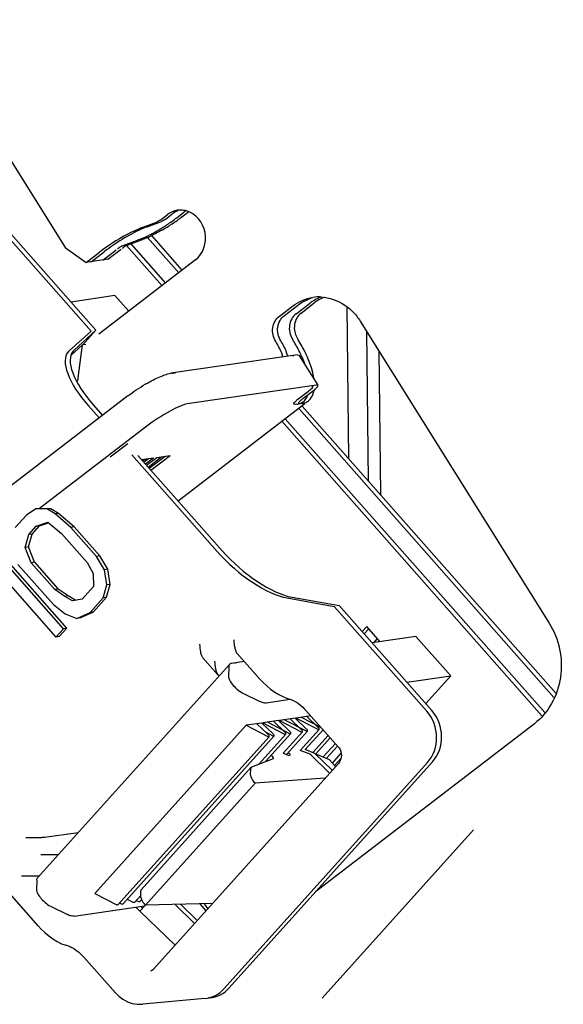
# Paper-space layout '177R0035_1_2' of a CAD drawing. Units: millimetres. Extents: x -883 to 841, y 0 to 594.
# Drawn here: x 253 to 256, y 421 to 426 of the extents above; entities that cross this region are included whole.
import ezdxf

# ---------------------------------------------------------------- set-up
doc = ezdxf.new("R2010")
doc.units = ezdxf.units.MM
doc.header["$LTSCALE"] = 46.255
doc.layers.get('0').update_dxf_attribs({"linetype": 'CONTINUOUS'})
for name, color, linetype in [('02___PRT_ALL_AXES', 7, 'CONTINUOUS'), ('CHAMFERS', 7, 'CONTINUOUS'), ('DRAFTS', 7, 'CONTINUOUS'), ('ROUNDS', 7, 'CONTINUOUS')]:
    doc.layers.add(name, color=color, linetype=linetype)

psp = doc.layouts.new('177R0035_1_2')

# ---------------------------------------------------------------- linework, layer by layer
at = {"color": 7, "linetype": 'CONTINUOUS'}
for p, q in [((252.8382, 425.6973), (253.5904, 424.4953)), ((253.9725, 424.5936), (254.0432, 424.62)), ((253.9973, 424.5972), (254.068, 424.6236)), ((254.0608, 424.6301), (254.0959, 424.6571)), ((254.0856, 424.6337), (254.1207, 424.6607)), ((254.1535, 424.3697), (253.999, 424.5447)), ((254.1702, 424.3825), (254.0192, 424.5535)), ((253.5904, 424.4953), (253.6947, 424.4207)), ((253.6947, 424.4207), (253.761, 424.4716)), ((253.7195, 424.4243), (253.7857, 424.4752)), ((253.8953, 424.5039), (254.0703, 424.3057)), ((253.9159, 424.5122), (254.087, 424.3185)), ((253.802, 424.4363), (253.6947, 424.4207)), ((253.8369, 424.2567), (253.9055, 424.1791)), ((254.6507, 424.1547), (254.7156, 424.2046)), ((254.6755, 424.1583), (254.7404, 424.2082)), ((254.9842, 424.2006), (254.9927, 423.4511)), ((255.0506, 424.1303), (255.985, 422.6371)), ((255.0815, 424.081), (255.09, 423.3411)), ((253.6775, 424.0137), (253.6201, 423.9619)), ((253.656, 423.8493), (253.6775, 424.0137)), ((254.7403, 423.9638), (254.1134, 423.8724)), ((254.7156, 423.9602), (254.7224, 423.9588)), ((254.7403, 423.9638), (254.7471, 423.9624)), ((254.7471, 423.9625), (254.8406, 423.8132)), ((255.1429, 423.9828), (255.1511, 423.2719)), ((253.901, 423.7605), (252.7323, 422.8624)), ((256.0086, 422.2693), (254.7485, 423.696)), ((256.0183, 422.29), (254.7642, 423.7099)), ((254.6792, 423.648), (255.9634, 422.1939)), ((254.6626, 423.6352), (255.9491, 422.1786)), ((253.3997, 423.1713), (253.3439, 423.1092)), ((253.4467, 423.2016), (253.3997, 423.1713)), ((253.4632, 423.204), (253.4467, 423.2016)), ((253.5039, 423.1996), (253.4467, 423.2016)), ((253.5204, 423.202), (253.4632, 423.204)), ((253.5204, 423.202), (253.5039, 423.1996)), ((253.5424, 423.1768), (253.5039, 423.1996)), ((253.5589, 423.1792), (253.5204, 423.202)), ((253.5589, 423.1792), (253.5424, 423.1768)), ((253.62, 423.1099), (253.5424, 423.1768)), ((253.6365, 423.1123), (253.5589, 423.1792)), ((253.4113, 423.0747), (253.4485, 423.1161)), ((253.4278, 423.0771), (253.465, 423.1185)), ((253.4485, 423.1161), (253.5052, 423.1354)), ((253.465, 423.1185), (253.4485, 423.1161)), ((253.465, 423.1185), (253.508, 423.1331)), ((253.5052, 423.1354), (253.573, 423.0795)), ((253.6365, 423.1123), (253.62, 423.1099)), ((253.7468, 422.9664), (253.62, 423.1099)), ((253.6365, 423.1123), (253.7633, 422.9688)), ((253.3936, 423.0112), (253.4113, 423.0747)), ((253.4101, 423.0136), (253.4278, 423.0771)), ((253.4278, 423.0771), (253.4113, 423.0747)), ((253.573, 423.0795), (253.6998, 422.936)), ((253.4101, 423.0136), (253.3936, 423.0112)), ((253.4237, 422.9353), (253.3936, 423.0112)), ((253.4402, 422.9377), (253.4101, 423.0136)), ((253.5828, 422.6089), (253.2416, 422.9953)), ((253.5993, 422.6113), (253.2581, 422.9977)), ((253.7633, 422.9688), (253.7468, 422.9664)), ((253.7862, 422.9008), (253.7468, 422.9664)), ((253.8027, 422.9032), (253.7633, 422.9688)), ((253.3572, 422.927), (253.5327, 422.7283)), ((253.4402, 422.9377), (253.4237, 422.9353)), ((253.5407, 422.8028), (253.4237, 422.9353)), ((253.4402, 422.9377), (253.5572, 422.8052)), ((253.6998, 422.936), (253.7295, 422.8815)), ((253.2823, 422.8656), (253.5456, 422.5675)), ((253.7295, 422.8815), (253.7308, 422.8173)), ((253.8027, 422.9032), (253.7862, 422.9008)), ((253.7973, 422.8256), (253.7862, 422.9008)), ((253.8138, 422.828), (253.8027, 422.9032)), ((253.7308, 422.8173), (253.675, 422.7552)), ((253.7796, 422.7621), (253.7973, 422.8256)), ((253.7961, 422.7645), (253.8138, 422.828)), ((253.8138, 422.828), (253.7973, 422.8256)), ((253.5572, 422.8052), (253.5407, 422.8028)), ((253.589, 422.769), (253.5407, 422.8028)), ((253.6055, 422.7714), (253.5572, 422.8052)), ((253.6055, 422.7714), (253.589, 422.769)), ((253.6276, 422.7462), (253.589, 422.769)), ((253.6432, 422.7492), (253.6055, 422.7714)), ((253.5327, 422.7283), (253.5908, 422.6834)), ((253.675, 422.7552), (253.6276, 422.7462)), ((253.7144, 422.6897), (253.7796, 422.7621)), ((253.7309, 422.6921), (253.7961, 422.7645)), ((253.7961, 422.7645), (253.7796, 422.7621)), ((253.5908, 422.6834), (253.6484, 422.66)), ((253.6484, 422.66), (253.7144, 422.6897)), ((253.6649, 422.6624), (253.7309, 422.6921)), ((253.7309, 422.6921), (253.7144, 422.6897)), ((253.6649, 422.6624), (253.6484, 422.66)), ((255.0597, 422.5952), (255.0826, 422.6207)), ((255.1498, 422.5446), (255.0826, 422.6207)), ((253.5456, 422.5675), (253.5828, 422.6089)), ((253.5621, 422.5699), (253.5993, 422.6113)), ((253.5993, 422.6113), (253.5828, 422.6089)), ((255.0703, 422.5831), (255.0933, 422.6087)), ((253.5621, 422.5699), (253.5456, 422.5675)), ((255.1175, 422.5399), (255.1359, 422.5604)), ((255.1422, 422.5435), (255.1466, 422.5483)), ((255.3263, 422.5704), (255.4982, 422.3758)), ((255.3747, 422.2385), (255.4982, 422.3758)), ((254.5646, 422.1425), (254.4862, 422.1311)), ((254.5665, 422.1407), (254.5687, 422.1431)), ((254.647, 422.1545), (254.5687, 422.1431)), ((254.649, 422.1528), (254.6512, 422.1551)), ((254.7295, 422.1666), (254.6512, 422.1551)), ((254.7315, 422.1648), (254.7337, 422.1672)), ((254.8058, 422.1777), (254.7337, 422.1672)), ((255.9121, 422.1389), (254.8293, 421.3068)), ((253.738, 421.2989), (254.4862, 422.1311)), ((254.8023, 421.9884), (254.7544, 422.0073)), ((254.827, 421.992), (254.7791, 422.0109)), ((254.8023, 421.9884), (254.8994, 421.8941)), ((254.8023, 421.9884), (254.8072, 421.9863)), ((254.827, 421.992), (254.9126, 421.9089)), ((254.827, 421.992), (254.8974, 421.9619)), ((254.9287, 421.9267), (254.8974, 421.9619))]:
    psp.add_line(p, q, dxfattribs=at)
at = {"color": 3, "linetype": 'CONTINUOUS'}
for p, q in [((254.1433, 424.6421), (254.1784, 424.6691)), ((254.1681, 424.6458), (254.2032, 424.6727)), ((253.8787, 424.504), (253.9494, 424.5303)), ((253.9035, 424.5076), (253.9741, 424.5339)), ((253.7772, 424.4327), (253.8435, 424.4836)), ((253.802, 424.4363), (253.8682, 424.4872)), ((254.7332, 424.1667), (254.7981, 424.2166)), ((254.7579, 424.1703), (254.8229, 424.2202)), ((254.8338, 423.8145), (254.2068, 423.723)), ((254.8158, 423.8095), (254.809, 423.8109)), ((254.8406, 423.8131), (254.8338, 423.8145)), ((254.8409, 423.8123), (254.8406, 423.8131)), ((254.7429, 423.7446), (254.7948, 423.7845)), ((254.7598, 423.7418), (254.7676, 423.7482)), ((254.7676, 423.7482), (254.8195, 423.7881)), ((254.1498, 423.2411), (254.7768, 423.723)), ((254.7286, 423.7183), (254.7218, 423.7196)), ((254.7369, 423.7195), (254.7286, 423.7183)), ((254.7534, 423.7219), (254.7466, 423.7232)), ((254.7616, 423.7231), (254.7534, 423.7219)), ((253.9945, 423.6112), (253.4637, 423.2034)), ((253.9008, 423.5238), (253.8143, 423.4573)), ((253.969, 423.4458), (254.0276, 423.4543)), ((253.9801, 423.4332), (254.0028, 423.4507)), ((253.9882, 423.4241), (254.0276, 423.4543)), ((253.9936, 423.4179), (254.0441, 423.4567)), ((254.0017, 423.4088), (254.0688, 423.4603)), ((254.0071, 423.4026), (254.0853, 423.4627)), ((254.0152, 423.3935), (254.1101, 423.4664)), ((254.0441, 423.4567), (254.1101, 423.4664)), ((253.9747, 423.4394), (253.9864, 423.4483))]:
    psp.add_line(p, q, dxfattribs=at)
for centre, radius, start, end in [((253.5961, 425.3612), 0.9037, 303.5965, 305.4134), ((253.6602, 425.2717), 0.7936, 305.3904, 307.5074), ((253.6208, 425.3648), 0.9037, 303.5965, 305.4134), ((253.6849, 425.2753), 0.7936, 305.3904, 307.5074), ((253.6137, 425.3237), 0.8625, 297.5791, 300.0052), ((253.575, 425.3914), 0.9405, 299.9808, 301.2664), ((253.5638, 425.4101), 0.9623, 301.2618, 302.4857), ((253.595, 425.4032), 0.9499, 299.9804, 303.6106), ((253.5722, 425.3969), 0.9466, 302.4825, 303.604), ((253.7339, 425.0839), 0.5942, 293.4742, 295.7316), ((253.7002, 425.155), 0.6729, 295.6884, 296.0331), ((253.6708, 425.2146), 0.7394, 296.0509, 297.5683), ((253.7513, 425.1035), 0.6118, 293.7903, 295.9819), ((254.9354, 424.038), 0.2252, 121.4891, 127.5431), ((254.9345, 424.0395), 0.2235, 119.5458, 121.4839), ((254.9592, 424.0429), 0.2237, 113.0521, 127.5567), ((254.9324, 424.0433), 0.2192, 109.3943, 119.5709), ((254.0396, 423.6195), 0.7967, 31.4136, 32.0378), ((254.0843, 423.6458), 0.7449, 26.4439, 31.4759), ((254.8199, 424.0959), 0.0946, 208.561, 212.0265), ((254.1038, 423.6467), 0.7507, 26.4562, 32.1114), ((254.1459, 423.6774), 0.6757, 26.0131, 26.3792), ((254.1859, 423.6965), 0.6314, 23.5409, 26.0384), ((254.2627, 423.7298), 0.5477, 20.0334, 23.5618), ((254.1706, 423.681), 0.6757, 26.0131, 26.3792), ((254.2106, 423.7002), 0.6314, 23.5409, 26.0384), ((254.5241, 423.8031), 0.3005, 8.1089, 12.0198), ((254.7311, 423.7825), 0.0629, 307.6822, 319.271), ((254.7294, 423.7841), 0.0652, 319.2271, 320.8924), ((254.7558, 423.7861), 0.0629, 307.6822, 319.271), ((254.7275, 423.7906), 0.0717, 286.2269, 290.0409), ((254.7523, 423.7941), 0.0715, 286.5651, 290.0437), ((254.5904, 421.4535), 0.3731, 213.3751, 217.9964)]:
    psp.add_arc(centre, radius, start, end, dxfattribs=at)
at = {"color": 7, "linetype": 'CONTINUOUS'}
for centre, radius, start, end in [((254.1247, 424.1858), 0.4353, 110.4662, 112.0571), ((254.1947, 424.0786), 0.555, 112.0818, 114.3523), ((254.1495, 424.1894), 0.4353, 110.4662, 112.0571), ((254.2583, 423.8242), 0.8164, 126.6676, 127.5346), ((254.3357, 423.7577), 0.904, 124.1994, 127.4732), ((254.3946, 423.6732), 1.007, 123.6064, 124.266), ((254.8475, 424.0368), 0.2133, 86.6715, 98.2809)]:
    psp.add_arc(centre, radius, start, end, dxfattribs=at)
psp.add_ellipse((253.6444, 423.8514), major_axis=(0.0027, 0.0235), ratio=0.498925, start_param=-2.56313, end_param=-1.602422, dxfattribs=at)
for points in [[(254.0608, 424.6301), (254.0555, 424.626), (254.0496, 424.6223), (254.0432, 424.62)], [(254.0856, 424.6337), (254.0802, 424.6296), (254.0743, 424.6259), (254.068, 424.6236)], [(254.7156, 424.2046), (254.7447, 424.2269), (254.7805, 424.2425), (254.8168, 424.2478)], [(254.7404, 424.2082), (254.7604, 424.2236), (254.7834, 424.2358), (254.8074, 424.2435)], [(254.6867, 423.9757), (254.6789, 423.996), (254.6688, 424.0154), (254.6572, 424.0337)], [(254.6932, 423.9566), (254.6913, 423.963), (254.6891, 423.9694), (254.6867, 423.9757)], [(254.1196, 423.8717), (254.1257, 423.8735), (254.1319, 423.8751), (254.1381, 423.876)], [(253.901, 423.7605), (253.9284, 423.7816), (253.9573, 423.8006), (253.9871, 423.818)]]:
    psp.add_open_spline(points, degree=3, dxfattribs=at)
for points, knots in [([(253.9613, 424.5892), (253.946, 424.583), (253.8793, 424.5521), (253.8165, 424.513), (253.7708, 424.479)], [0, 0, 0, 0, 0.224703, 1, 1, 1, 1]), ([(253.9658, 424.5842), (253.9554, 424.5795), (253.9111, 424.558), (253.8687, 424.5328), (253.8372, 424.5119)], [0, 0, 0, 0, 0.231637, 1, 1, 1, 1]), ([(254.8599, 424.2497), (254.9162, 424.2464), (254.993, 424.2081), (255.0399, 424.1474), (255.0506, 424.1303)], [0, 0, 0, 0, 0.736336, 1, 1, 1, 1]), ([(254.6325, 424.0301), (254.6203, 424.0496), (254.6098, 424.0974), (254.6334, 424.1414), (254.6507, 424.1547)], [0, 0, 0, 0, 0.512036, 1, 1, 1, 1]), ([(254.6572, 424.0337), (254.6451, 424.0532), (254.6345, 424.101), (254.6581, 424.145), (254.6755, 424.1583)], [0, 0, 0, 0, 0.512036, 1, 1, 1, 1]), ([(254.6684, 423.953), (254.6666, 423.9592), (254.6575, 423.9861), (254.6441, 424.0115), (254.6325, 424.0301)], [0, 0, 0, 0, 0.227609, 1, 1, 1, 1]), ([(253.9871, 423.818), (253.9945, 423.8223), (254.0221, 423.8378), (254.0505, 423.8518), (254.0719, 423.8602)], [0, 0, 0, 0, 0.272653, 1, 1, 1, 1]), ([(254.0719, 423.8602), (254.0759, 423.8617), (254.0894, 423.8667), (254.1033, 423.8709), (254.1134, 423.8724)], [0, 0, 0, 0, 0.293715, 1, 1, 1, 1]), ([(255.985, 422.6371), (256.0337, 422.5593), (256.0758, 422.3681), (255.9815, 422.1922), (255.9121, 422.1389)], [0, 0, 0, 0, 0.512035, 1, 1, 1, 1]), ([(254.3989, 422.3733), (254.3989, 422.3702), (254.4002, 422.3632), (254.4072, 422.3476), (254.4226, 422.3271), (254.446, 422.3051), (254.4645, 422.2929), (254.474, 422.2883)], [0, 0, 0, 0, 0.079152, 0.180253, 0.43721, 0.729212, 1, 1, 1, 1]), ([(253.4498, 421.3175), (253.4497, 421.3144), (253.4511, 421.3074), (253.4581, 421.2918), (253.4735, 421.2713), (253.4969, 421.2494), (253.5153, 421.2371), (253.5249, 421.2325)], [0, 0, 0, 0, 0.079152, 0.180253, 0.43721, 0.729212, 1, 1, 1, 1])]:
    psp.add_open_spline(points, degree=3, knots=knots, dxfattribs=at)
at = {"color": 3, "linetype": 'CONTINUOUS'}
for points in [[(254.0697, 424.5804), (254.0532, 424.5709), (254.0364, 424.5618), (254.0193, 424.5535)], [(253.9706, 424.5389), (253.9636, 424.5358), (253.9565, 424.5329), (253.9494, 424.5303)], [(253.9981, 424.5437), (253.9902, 424.5402), (253.9822, 424.5369), (253.9741, 424.5339)], [(253.9035, 424.5076), (253.8952, 424.5045), (253.8869, 424.5007), (253.8798, 424.4953)], [(254.7332, 424.1667), (254.7159, 424.1534), (254.7041, 424.1312), (254.701, 424.1096)], [(254.7367, 424.1456), (254.7311, 424.1356), (254.7274, 424.1245), (254.7257, 424.1132)], [(254.7579, 424.1703), (254.7493, 424.1637), (254.742, 424.155), (254.7367, 424.1456)], [(254.701, 424.1096), (254.6976, 424.0869), (254.7028, 424.0616), (254.715, 424.0422)], [(254.7257, 424.1132), (254.724, 424.1016), (254.7244, 424.0896), (254.7268, 424.0781)], [(254.7268, 424.0781), (254.7288, 424.0686), (254.7322, 424.0593), (254.7368, 424.0507)], [(254.8181, 423.8656), (254.8118, 423.8954), (254.8015, 423.9244), (254.7894, 423.9523)], [(254.7799, 423.743), (254.7842, 423.7482), (254.7876, 423.7541), (254.7903, 423.7603)], [(254.8035, 423.7451), (254.8137, 423.757), (254.8195, 423.7729), (254.8221, 423.7884)], [(254.7521, 423.7233), (254.7583, 423.7255), (254.7643, 423.7288), (254.7695, 423.7328)], [(254.7768, 423.7269), (254.7831, 423.7291), (254.789, 423.7324), (254.7943, 423.7364)]]:
    psp.add_open_spline(points, degree=3, dxfattribs=at)
for points, knots in [([(253.8551, 424.4917), (253.8541, 424.491), (253.8523, 424.4894), (253.8507, 424.4877), (253.8501, 424.4868)], [0, 0, 0, 0, 0.5282, 1, 1, 1, 1]), ([(253.8678, 424.4993), (253.8656, 424.4982), (253.8612, 424.4959), (253.857, 424.4932), (253.8551, 424.4917)], [0, 0, 0, 0, 0.510632, 1, 1, 1, 1]), ([(253.8787, 424.504), (253.877, 424.5033), (253.8733, 424.5018), (253.8697, 424.5002), (253.8678, 424.4993)], [0, 0, 0, 0, 0.462222, 1, 1, 1, 1]), ([(253.8798, 424.4953), (253.8789, 424.4946), (253.8771, 424.4931), (253.8755, 424.4913), (253.8748, 424.4904)], [0, 0, 0, 0, 0.5282, 1, 1, 1, 1]), ([(254.7948, 423.7845), (254.7979, 423.7869), (254.8053, 423.7937), (254.8173, 423.8019), (254.8162, 423.8086)], [0, 0, 0, 0, 0.367549, 1, 1, 1, 1]), ([(254.8195, 423.7881), (254.8227, 423.7906), (254.8301, 423.7973), (254.8421, 423.8055), (254.8409, 423.8123)], [0, 0, 0, 0, 0.367549, 1, 1, 1, 1]), ([(254.7331, 423.7365), (254.7346, 423.7379), (254.7378, 423.7406), (254.7411, 423.7433), (254.7429, 423.7446)], [0, 0, 0, 0, 0.480468, 1, 1, 1, 1]), ([(254.7519, 423.7342), (254.753, 423.7355), (254.7556, 423.7381), (254.7583, 423.7406), (254.7598, 423.7418)], [0, 0, 0, 0, 0.467138, 1, 1, 1, 1]), ([(254.2068, 423.723), (254.1727, 423.7181), (254.099, 423.6809), (254.0309, 423.6392), (253.9945, 423.6112)], [0, 0, 0, 0, 0.429201, 1, 1, 1, 1]), ([(254.7218, 423.7196), (254.7211, 423.7208), (254.7225, 423.7255), (254.7251, 423.7284), (254.7269, 423.7304)], [0, 0, 0, 0, 0.345411, 1, 1, 1, 1]), ([(254.7269, 423.7304), (254.7279, 423.7314), (254.7299, 423.7335), (254.732, 423.7355), (254.7331, 423.7365)], [0, 0, 0, 0, 0.471042, 1, 1, 1, 1]), ([(254.7369, 423.7195), (254.7387, 423.7197), (254.7423, 423.7204), (254.7458, 423.7213), (254.7476, 423.7218)], [0, 0, 0, 0, 0.506216, 1, 1, 1, 1]), ([(254.7466, 423.7232), (254.7458, 423.7244), (254.7474, 423.7293), (254.75, 423.7322), (254.7519, 423.7342)], [0, 0, 0, 0, 0.344102, 1, 1, 1, 1]), ([(254.7616, 423.7231), (254.7635, 423.7234), (254.7673, 423.724), (254.7709, 423.725), (254.7727, 423.7255)], [0, 0, 0, 0, 0.506435, 1, 1, 1, 1])]:
    psp.add_open_spline(points, degree=3, knots=knots, dxfattribs=at)
at = {"layer": '02___PRT_ALL_AXES', "color": 7, "linetype": 'CONTINUOUS'}
psp.add_line((254.2361, 424.4331), (253.7584, 424.066), dxfattribs=at)
for centre, radius, start, end in [((254.1887, 424.5722), 0.1117, 111.4243, 127.5359), ((254.1616, 424.5703), 0.1095, 74.5751, 80.9481)]:
    psp.add_arc(centre, radius, start, end, dxfattribs=at)
at = {"layer": '02___PRT_ALL_AXES', "color": 3, "linetype": 'CONTINUOUS'}
psp.add_arc((254.2466, 424.5804), 0.1119, 120.6197, 127.5414, dxfattribs=at)
at = {"layer": '02___PRT_ALL_AXES', "color": 7, "linetype": 'CONTINUOUS'}
for points in [[(254.1464, 424.6787), (254.1283, 424.676), (254.1104, 424.6682), (254.0959, 424.6571)], [(254.1788, 424.6785), (254.1682, 424.6801), (254.1571, 424.6802), (254.1464, 424.6787)]]:
    psp.add_open_spline(points, degree=3, dxfattribs=at)
psp.add_open_spline([(254.2361, 424.4331), (254.274, 424.4622), (254.3119, 424.573), (254.2363, 424.6633), (254.1907, 424.6759)], degree=3, knots=[0, 0, 0, 0, 0.502361, 1, 1, 1, 1], dxfattribs=at)
at = {"layer": 'CHAMFERS', "color": 7, "linetype": 'CONTINUOUS'}
psp.add_line((254.2569, 421.2484), (254.2876, 421.2136), dxfattribs=at)
at = {"layer": 'DRAFTS', "color": 7, "linetype": 'CONTINUOUS'}
for p, q in [((253.7437, 424.0852), (253.6353, 423.9864)), ((253.7437, 424.0852), (253.6772, 424.0112)), ((253.719, 424.0816), (253.6105, 423.9828)), ((253.6353, 423.9864), (253.6314, 423.9826)), ((253.6105, 423.9828), (253.6067, 423.9789)), ((253.7067, 423.7112), (253.7593, 423.6516)), ((253.7314, 423.7148), (253.7759, 423.6644)), ((253.9204, 423.4692), (254.3431, 422.9906)), ((253.9512, 423.4659), (254.3679, 422.9942)), ((254.6896, 422.761), (254.9219, 422.7195)), ((254.7144, 422.7646), (254.9467, 422.7231)), ((254.5303, 421.8447), (253.9882, 421.2417)), ((254.8768, 421.869), (254.5303, 421.8447)), ((253.9409, 421.2313), (253.9609, 421.2119)), ((253.9879, 421.2419), (253.9609, 421.2119)), ((253.9656, 421.2349), (253.9742, 421.2266)), ((254.3203, 421.25), (253.9882, 421.2417)), ((254.1346, 421.2453), (254.2312, 421.1509)), ((254.1623, 421.246), (254.2445, 421.1657))]:
    psp.add_line(p, q, dxfattribs=at)
for centre, start_param, end_param in [((253.8756, 423.7396), 3.139494, 4.409565), ((253.9003, 423.7432), 3.139494, 4.409565), ((254.512, 423.019), -1.873621, -0.564624), ((254.5368, 423.0226), -1.873621, -0.564624)]:
    psp.add_ellipse(centre, major_axis=(0.2691, -0.2392), ratio=0.388256, start_param=start_param, end_param=end_param, dxfattribs=at)
at = {"layer": 'ROUNDS', "color": 7, "linetype": 'CONTINUOUS'}
for p, q in [((253.2606, 424.6005), (253.719, 424.0816)), ((253.2854, 424.6041), (253.7437, 424.0852)), ((253.8369, 424.2567), (253.6201, 424.2251)), ((253.6799, 424.0142), (253.6936, 424.0162)), ((253.457, 421.1398), (251.9562, 422.8391)), ((254.9219, 422.7195), (255.3802, 422.2006)), ((254.9467, 422.7231), (255.405, 422.2042)), ((255.3263, 422.5704), (255.1095, 422.5388)), ((254.4416, 422.4867), (254.5543, 422.36)), ((254.4036, 422.4325), (253.4545, 421.3768)), ((254.2723, 422.4649), (254.3467, 422.3811)), ((254.4773, 422.4466), (254.4133, 422.4372)), ((254.4, 422.4221), (254.3989, 422.3733)), ((255.2814, 422.3442), (255.4982, 422.3758)), ((254.474, 422.2883), (254.5511, 422.2509)), ((254.5851, 422.2427), (254.7041, 422.26)), ((254.6917, 422.2638), (254.7094, 422.2584)), ((254.9417, 422.0248), (254.7813, 422.2052)), ((254.5953, 422.085), (254.5398, 422.1389)), ((254.62, 422.0886), (254.5646, 422.1425)), ((254.5687, 422.1431), (254.6766, 422.0876)), ((254.5934, 422.1467), (254.7014, 422.0912)), ((254.6778, 422.097), (254.6223, 422.1509)), ((254.7025, 422.1006), (254.647, 422.1545)), ((254.6512, 422.1551), (254.7591, 422.0996)), ((254.6759, 422.1588), (254.7839, 422.1032)), ((254.7603, 422.1091), (254.7048, 422.163)), ((254.785, 422.1127), (254.7295, 422.1666)), ((254.7337, 422.1672), (254.8416, 422.1116)), ((254.7584, 422.1708), (254.857, 422.1201)), ((254.8428, 422.1211), (254.7873, 422.175)), ((254.4862, 422.1311), (254.5941, 422.0756)), ((254.5496, 421.939), (254.6826, 422.0869)), ((254.5815, 422.0984), (254.6189, 422.0792)), ((254.5825, 421.9516), (254.7074, 422.0905)), ((254.67, 421.9931), (254.7651, 422.099)), ((254.6858, 421.9869), (254.7899, 422.1026)), ((254.7544, 422.0073), (254.8476, 422.111)), ((254.7791, 422.0109), (254.8671, 422.1087)), ((253.852, 421.2427), (254.6001, 422.0749)), ((253.8767, 421.2463), (254.6249, 422.0785)), ((254.8162, 421.9963), (254.892, 422.0807)), ((254.8319, 421.9899), (254.9027, 422.0687)), ((254.8682, 421.9744), (254.9277, 422.0406)), ((254.67, 421.9931), (254.699, 421.9817)), ((254.6991, 421.9925), (254.6947, 421.9968)), ((254.8837, 421.9678), (254.9384, 422.0286)), ((254.9129, 421.9445), (254.9566, 421.993)), ((254.0285, 420.9255), (254.9442, 421.944)), ((255.3831, 421.9467), (254.3781, 420.8288)), ((255.4079, 421.9503), (254.4029, 420.8324)), ((254.5151, 421.9257), (254.6213, 421.9666)), ((254.6182, 421.9749), (254.6103, 421.9826)), ((254.6219, 421.967), (254.6213, 421.9666)), ((254.9236, 421.9324), (254.956, 421.9685)), ((253.9671, 421.3177), (254.5116, 421.9234)), ((254.5079, 421.8842), (254.5092, 421.9168)), ((254.5303, 421.8447), (254.5252, 421.8504)), ((253.4883, 421.5779), (253.6561, 421.601)), ((254.8628, 420.7821), (255.611, 421.6143)), ((253.4508, 421.3663), (253.4498, 421.3175)), ((253.9651, 421.2804), (253.965, 421.3115)), ((253.738, 421.2989), (253.846, 421.2434)), ((253.8987, 421.2707), (253.9285, 421.2554)), ((253.9345, 421.2547), (253.9651, 421.2888)), ((253.943, 421.2642), (253.9532, 421.259)), ((253.9592, 421.2583), (253.9684, 421.2686)), ((253.5249, 421.2325), (253.602, 421.1952)), ((253.636, 421.1869), (253.984, 421.2376)), ((253.8605, 421.2522), (253.8707, 421.247)), ((253.9609, 421.2119), (254.1345, 421.0433)), ((253.9882, 421.2417), (253.9831, 421.2474)), ((253.6119, 421.0377), (253.5942, 421.0431)), ((253.8396, 420.8077), (253.6836, 420.9844)), ((254.2821, 420.7795), (253.9761, 420.7514)), ((254.3068, 420.7831), (254.3006, 420.7826))]:
    psp.add_line(p, q, dxfattribs=at)
for points in [[(254.5543, 422.36), (254.5698, 422.3436), (254.5881, 422.3264), (254.6073, 422.3105), (254.6275, 422.2958), (254.6486, 422.2828), (254.6705, 422.2717), (254.6917, 422.2637)], [(254.7094, 422.2584), (254.7114, 422.2577), (254.716, 422.2559), (254.7222, 422.2529), (254.7297, 422.2486), (254.7382, 422.2432), (254.7474, 422.2366), (254.7569, 422.2289), (254.7663, 422.2206), (254.7753, 422.2117), (254.7813, 422.2052)], [(254.9417, 422.0248), (254.9461, 422.0192), (254.9508, 422.0112), (254.9543, 422.0024), (254.9566, 421.9931), (254.9575, 421.9836), (254.9571, 421.9741), (254.9553, 421.965), (254.9523, 421.9565), (254.9481, 421.949), (254.9442, 421.944)], [(253.457, 421.1398), (253.4726, 421.1232), (253.4909, 421.1059), (253.5101, 421.0899), (253.5303, 421.0752), (253.5513, 421.0621), (253.5732, 421.051), (253.5942, 421.0431)], [(253.6119, 421.0377), (253.6138, 421.037), (253.6185, 421.0352), (253.6246, 421.0322), (253.6321, 421.028), (253.6406, 421.0225), (253.6497, 421.0158), (253.6592, 421.0082), (253.6686, 420.9998), (253.6775, 420.9909), (253.6836, 420.9844)], [(254.0285, 420.9255), (254.0241, 420.9212), (254.0175, 420.9169), (254.0139, 420.9153)], [(253.8396, 420.8077), (253.8561, 420.7913), (253.8767, 420.7759), (253.8991, 420.764), (253.9228, 420.7558), (253.9472, 420.7514), (253.9718, 420.751), (253.9761, 420.7514)]]:
    psp.add_lwpolyline(points, dxfattribs=at)
for centre, major_axis, ratio, start_param, end_param in [((255.2685, 422.0764), (-0.026, 0.1781), 0.886554, -2.506642, -0.93615), ((255.2933, 422.08), (-0.026, 0.1781), 0.886554, -2.506642, -0.93615), ((254.695, 421.9899), (0.00907, -0.00812), 0.388906, -0.000411, 1.466795), ((254.6152, 421.973), (0.0067, -0.006), 0.388906, -0.000679, 1.466795), ((254.5518, 421.8873), (0.0402, -0.036), 0.388906, 9.228101, 9.736564), ((254.5505, 421.8547), (0.0402, -0.036), 0.388906, -2.829807, -1.872193), ((254.0072, 421.2815), (0.0401, -0.0362), 0.356685, -3.140984, -2.82836), ((254.0073, 421.2503), (0.0401, -0.0362), 0.356685, -2.82836, -1.870746), ((254.2636, 420.9586), (-0.0259, 0.1782), 0.886038, -3.18828, -2.506196), ((254.2883, 420.9622), (-0.0259, 0.1782), 0.886038, -3.18828, -2.506196)]:
    psp.add_ellipse(centre, major_axis=major_axis, ratio=ratio, start_param=start_param, end_param=end_param, dxfattribs=at)
for points, knots in [([(254.2563, 422.5327), (254.2564, 422.5197), (254.2581, 422.5008), (254.2644, 422.4781), (254.2692, 422.4684), (254.2723, 422.4648)], [0, 0, 0, 0, 0.55245, 0.798418, 1, 1, 1, 1]), ([(254.4256, 422.5546), (254.4258, 422.5415), (254.4275, 422.5226), (254.4337, 422.4999), (254.4385, 422.4902), (254.4417, 422.4867)], [0, 0, 0, 0, 0.55245, 0.798418, 1, 1, 1, 1]), ([(254.3307, 422.449), (254.3309, 422.436), (254.3325, 422.417), (254.3388, 422.3943), (254.3436, 422.3846), (254.3468, 422.3811)], [0, 0, 0, 0, 0.55245, 0.798419, 1, 1, 1, 1]), ([(254.4036, 422.4325), (254.4031, 422.4319), (254.4008, 422.4288), (254.4001, 422.4249), (254.4, 422.4221)], [0, 0, 0, 0, 0.232256, 1, 1, 1, 1]), ([(254.4133, 422.4372), (254.4123, 422.4371), (254.4088, 422.4364), (254.4054, 422.4345), (254.4036, 422.4325)], [0, 0, 0, 0, 0.276879, 1, 1, 1, 1]), ([(254.438, 422.4408), (254.437, 422.4407), (254.4335, 422.44), (254.4301, 422.4381), (254.4284, 422.4362)], [0, 0, 0, 0, 0.276879, 1, 1, 1, 1]), ([(254.3468, 422.3811), (254.3473, 422.3805), (254.3492, 422.3786), (254.3517, 422.377), (254.3536, 422.3766)], [0, 0, 0, 0, 0.279621, 1, 1, 1, 1]), ([(254.5511, 422.2509), (254.5572, 422.248), (254.5682, 422.2436), (254.5802, 422.2419), (254.5851, 422.2427)], [0, 0, 0, 0, 0.572753, 1, 1, 1, 1]), ([(254.6001, 422.0749), (254.601, 422.0759), (254.5995, 422.0807), (254.5971, 422.0833), (254.5953, 422.085)], [0, 0, 0, 0, 0.355196, 1, 1, 1, 1]), ([(254.6249, 422.0785), (254.6258, 422.0795), (254.6243, 422.0843), (254.6218, 422.0869), (254.62, 422.0886)], [0, 0, 0, 0, 0.355196, 1, 1, 1, 1]), ([(254.6766, 422.0876), (254.6773, 422.0873), (254.679, 422.0865), (254.6817, 422.0859), (254.6826, 422.0869)], [0, 0, 0, 0, 0.349656, 1, 1, 1, 1]), ([(254.6826, 422.0869), (254.6835, 422.088), (254.682, 422.0927), (254.6796, 422.0953), (254.6778, 422.097)], [0, 0, 0, 0, 0.355196, 1, 1, 1, 1]), ([(254.7014, 422.0912), (254.702, 422.0909), (254.7038, 422.0901), (254.7065, 422.0896), (254.7074, 422.0905)], [0, 0, 0, 0, 0.349656, 1, 1, 1, 1]), ([(254.7074, 422.0905), (254.7083, 422.0916), (254.7067, 422.0963), (254.7043, 422.0989), (254.7025, 422.1006)], [0, 0, 0, 0, 0.355196, 1, 1, 1, 1]), ([(254.7591, 422.0996), (254.7598, 422.0993), (254.7615, 422.0985), (254.7642, 422.098), (254.7651, 422.099)], [0, 0, 0, 0, 0.349656, 1, 1, 1, 1]), ([(254.7651, 422.099), (254.766, 422.1), (254.7645, 422.1047), (254.7621, 422.1073), (254.7603, 422.1091)], [0, 0, 0, 0, 0.355196, 1, 1, 1, 1]), ([(254.7839, 422.1032), (254.7845, 422.1029), (254.7863, 422.1021), (254.789, 422.1016), (254.7899, 422.1026)], [0, 0, 0, 0, 0.349656, 1, 1, 1, 1]), ([(254.7899, 422.1026), (254.7908, 422.1036), (254.7892, 422.1084), (254.7868, 422.1109), (254.785, 422.1127)], [0, 0, 0, 0, 0.355196, 1, 1, 1, 1]), ([(254.8416, 422.1116), (254.8422, 422.1113), (254.844, 422.1105), (254.8467, 422.11), (254.8476, 422.111)], [0, 0, 0, 0, 0.349656, 1, 1, 1, 1]), ([(254.8476, 422.111), (254.8485, 422.112), (254.847, 422.1168), (254.8446, 422.1194), (254.8428, 422.1211)], [0, 0, 0, 0, 0.355196, 1, 1, 1, 1]), ([(254.5941, 422.0756), (254.5948, 422.0752), (254.5965, 422.0744), (254.5992, 422.0739), (254.6001, 422.0749)], [0, 0, 0, 0, 0.349656, 1, 1, 1, 1]), ([(254.6189, 422.0792), (254.6195, 422.0788), (254.6213, 422.078), (254.624, 422.0775), (254.6249, 422.0785)], [0, 0, 0, 0, 0.349656, 1, 1, 1, 1]), ([(253.3963, 421.5761), (253.4127, 421.5757), (253.4373, 421.5755), (253.4679, 421.5764), (253.4823, 421.5771), (253.4883, 421.5779)], [0, 0, 0, 0, 0.533661, 0.800427, 1, 1, 1, 1]), ([(253.4702, 421.4918), (253.4858, 421.4914), (253.5092, 421.4913), (253.5389, 421.4919), (253.5532, 421.4926), (253.5595, 421.4933)], [0, 0, 0, 0, 0.5214, 0.785924, 1, 1, 1, 1]), ([(253.3753, 421.3863), (253.3908, 421.3859), (253.4142, 421.3857), (253.444, 421.3864), (253.4583, 421.387), (253.4646, 421.3877)], [0, 0, 0, 0, 0.521407, 0.785933, 1, 1, 1, 1]), ([(253.4508, 421.3663), (253.4509, 421.3673), (253.4512, 421.371), (253.4527, 421.3747), (253.4545, 421.3768)], [0, 0, 0, 0, 0.278293, 1, 1, 1, 1]), ([(253.9592, 421.2583), (253.959, 421.2581), (253.957, 421.2571), (253.9548, 421.2582), (253.9532, 421.259)], [0, 0, 0, 0, 0.170775, 1, 1, 1, 1]), ([(253.852, 421.2427), (253.8517, 421.2424), (253.8497, 421.2415), (253.8475, 421.2426), (253.846, 421.2434)], [0, 0, 0, 0, 0.170775, 1, 1, 1, 1]), ([(253.8767, 421.2463), (253.8765, 421.246), (253.8745, 421.2451), (253.8723, 421.2462), (253.8707, 421.247)], [0, 0, 0, 0, 0.170775, 1, 1, 1, 1]), ([(253.9345, 421.2547), (253.9342, 421.2545), (253.9322, 421.2535), (253.93, 421.2546), (253.9285, 421.2554)], [0, 0, 0, 0, 0.170775, 1, 1, 1, 1]), ([(253.636, 421.1869), (253.631, 421.1861), (253.619, 421.1878), (253.6081, 421.1922), (253.602, 421.1952)], [0, 0, 0, 0, 0.427247, 1, 1, 1, 1])]:
    psp.add_open_spline(points, degree=3, knots=knots, dxfattribs=at)

doc.saveas('drawing.dxf')
